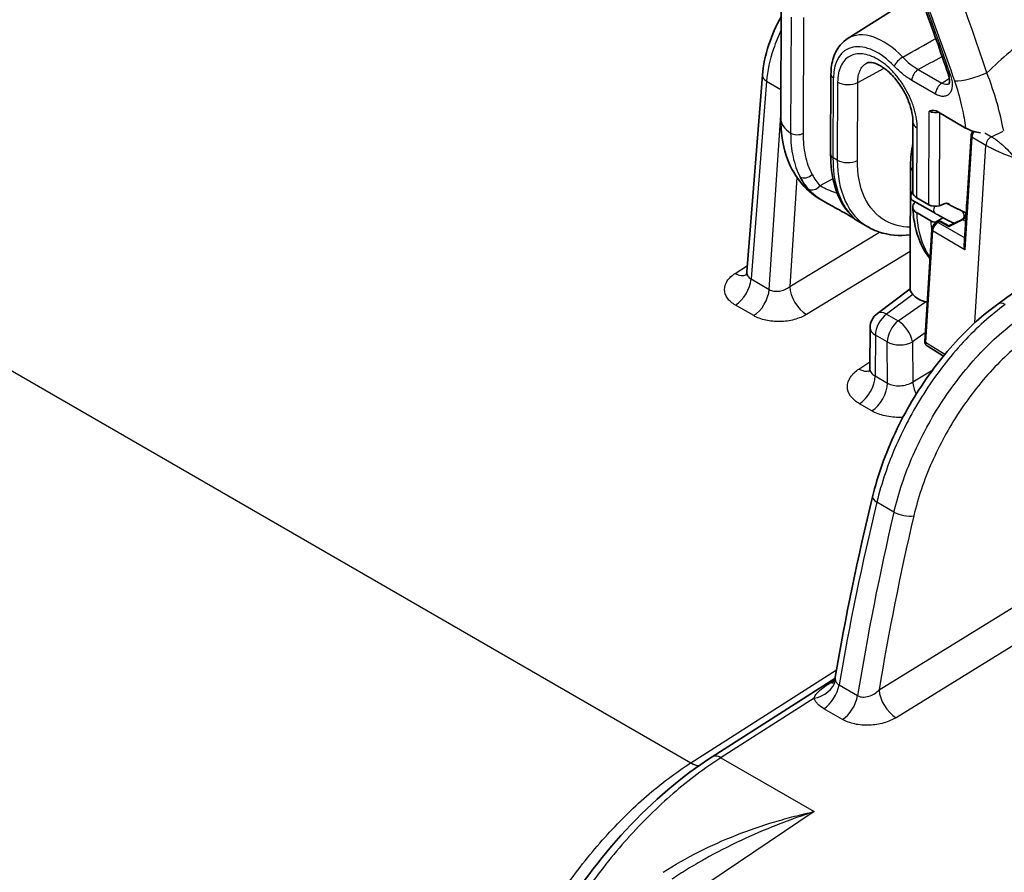
# Model space of a CAD drawing. Units: millimetres. Extents: x 43 to 5793, y 24 to 1850.
# Drawn here: x 925 to 999, y 436 to 501 of the extents above; entities that cross this region are included whole.
import ezdxf

# ---------------------------------------------------------------- set-up
doc = ezdxf.new("R2010")
doc.units = ezdxf.units.MM
doc.header["$LTSCALE"] = 3
doc.layers.add('Visible (ISO)', color=7, linetype='Continuous', lineweight=35)
doc.layers.add('Visible Narrow (ISO)', color=7, linetype='Continuous', lineweight=25)

msp = doc.modelspace()

# ---------------------------------------------------------------- linework, layer by layer
at = {"layer": 'Visible (ISO)'}
for p, q in [((986.97, 499.079), (992.22, 502.402)), ((981.994, 501.813), (981.958, 493.061)), ((979.403, 481.521), (980.571, 496.328)), ((985.737, 496.41), (985.713, 490.389)), ((993.713, 493.615), (995.882, 492.355)), ((991.914, 492.785), (991.893, 487.506)), ((998.506, 493.255), (998.506, 493.255)), ((998.52, 493.197), (998.52, 493.197)), ((995.777, 483.495), (996.293, 491.746)), ((985.481, 486.668), (984.928, 486.989)), ((993.576, 485.929), (991.857, 486.927)), ((992.211, 487.105), (993.118, 486.578)), ((994.35, 486.665), (993.884, 486.496)), ((992.219, 485.955), (993.253, 485.354)), ((995.53, 486.14), (995.928, 485.965)), ((988.519, 484.903), (987.608, 485.433)), ((993.605, 485.264), (994.175, 485.597)), ((993.7, 485.254), (993.819, 485.313)), ((994.624, 484.976), (994.021, 485.309)), ((995.563, 485.441), (994.624, 484.977)), ((992.807, 476.296), (993.331, 484.683)), ((989.231, 478.388), (991.699, 480.241)), ((988.664, 474.258), (988.688, 477.31)), ((992.974, 475.93), (994.209, 475.168)), ((988.664, 474.258), (988.664, 474.258)), ((995.879, 474.139), (995.879, 474.139)), ((988.194, 452.25), (988.194, 452.25)), ((986.029, 450.867), (976.791, 444.97)), ((986.048, 450.879), (986.048, 450.879)), ((976.778, 444.961), (976.791, 444.97))]:
    msp.add_line(p, q, dxfattribs=at)
for centre, radius, start, end in [((993.916, 485.118), 0.218, 61.14243, 116.29405), ((990.048, 477.3), 1.361, 126.90769, 179.56508)]:
    msp.add_arc(centre, radius, start, end, dxfattribs=at)
for centre, major_axis, ratio, start_param, end_param in [((993.681, 489.541), (-1.953, 0.019), 0.581021, 0.003288, 0.003581), ((992.981, 487.391), (-1.086, 0.147), 0.469529, 0.061327, 0.848727), ((992.989, 486.414), (-1.089, -0.013), 0.587683, 5.649785, 7.06078), ((994.274, 486.142), (0.305, 0.515), 0.581025, 5.956356, 6.897977), ((993.503, 486.721), (-0.543, 0.073), 0.469529, 0.848727, 2.410796), ((993.849, 486.4), (-0.272, -0.471), 0.55499, 6.282041, 6.282585), ((995.312, 485.642), (0.217, 0.499), 0.815604, 6.279888, 6.281279), ((994.618, 484.731), (0.005, 0.246), 0.032865, 5.564006, 6.266023), ((977.481, 443.861), (-0.704, 1.1), 0.557216, 6.283046, 6.283185), ((977.494, 443.869), (-0.703, 1.101), 0.55663, 0, 0.000362)]:
    msp.add_ellipse(centre, major_axis=major_axis, ratio=ratio, start_param=start_param, end_param=end_param, dxfattribs=at)
for points, knots in [([(989.73, 509.186), (990.085, 508.336), (990.434, 507.486), (991.119, 505.784), (991.455, 504.932), (992.115, 503.228), (992.438, 502.375), (993.072, 500.668), (993.383, 499.815), (993.991, 498.107), (994.289, 497.253), (994.58, 496.399)], [2.5697082, 2.5697082, 2.5697082, 2.5697082, 2.5918933, 2.5918933, 2.6140785, 2.6140785, 2.6362636, 2.6362636, 2.6584487, 2.6584487, 2.6806338, 2.6806338, 2.6806338, 2.6806338]), ([(980.571, 496.328), (980.629, 497.07), (980.795, 497.859), (981.289, 499.352), (981.609, 500.075), (981.99, 500.756)], [0, 0, 0, 0, 0.2961677, 0.2961677, 0.5686674, 0.5686674, 0.5686674, 0.5686674]), ([(985.737, 496.41), (985.738, 496.633), (985.754, 496.851), (985.816, 497.272), (985.863, 497.476), (985.99, 497.866), (986.071, 498.051), (986.268, 498.398), (986.384, 498.559), (986.653, 498.847), (986.805, 498.974), (986.97, 499.079)], [0, 0, 0, 0, 0.1518272, 0.1518272, 0.3036543, 0.3036543, 0.4554815, 0.4554815, 0.6073087, 0.6073087, 0.7591359, 0.7591359, 0.7591359, 0.7591359]), ([(991.914, 492.785), (991.915, 492.997), (991.891, 493.241), (991.788, 493.77), (991.703, 494.065), (991.532, 494.508), (991.466, 494.661), (991.356, 494.888), (991.316, 494.965), (991.214, 495.156), (991.148, 495.27), (990.893, 495.681), (990.678, 495.967), (990.236, 496.458), (990.003, 496.67), (989.562, 496.995), (989.347, 497.115), (988.987, 497.261), (988.834, 497.293), (988.61, 497.306), (988.536, 497.29), (988.472, 497.265), (988.461, 497.26), (988.45, 497.254)], [0, 0, 0, 0, 0.1041796, 0.1041796, 0.2170851, 0.2170851, 0.2758414, 0.2758414, 0.3062089, 0.3062089, 0.3518046, 0.3518046, 0.4760544, 0.4760544, 0.5971446, 0.5971446, 0.7137922, 0.7137922, 0.8238821, 0.8238821, 0.934843, 0.934843, 0.9607757, 0.9607757, 0.9607757, 0.9607757]), ([(994.626, 495.67), (994.626, 495.67), (994.627, 495.671), (994.629, 495.674), (994.639, 495.69), (994.66, 495.761), (994.671, 495.823), (994.672, 495.964), (994.666, 496.039), (994.637, 496.208), (994.613, 496.303), (994.58, 496.399)], [0.0307655, 0.0307655, 0.0307655, 0.0307655, 0.0372341, 0.0372341, 0.0764656, 0.0764656, 0.1186215, 0.1186215, 0.1537095, 0.1537095, 0.1915889, 0.1915889, 0.1915889, 0.1915889]), ([(993.147, 493.606), (993.153, 493.609), (993.158, 493.611), (993.239, 493.648), (993.318, 493.678), (993.462, 493.692), (993.54, 493.689), (993.656, 493.645), (993.684, 493.632), (993.713, 493.615)], [-0.1310068, -0.1310068, -0.1310068, -0.1310068, -0.1254422, -0.1254422, -0.0585265, -0.0585265, -0.0140087, -0.0140087, 0, 0, 0, 0]), ([(984.928, 486.989), (984.332, 487.336), (983.804, 487.806), (982.939, 488.916), (982.6, 489.576), (982.085, 491.139), (981.954, 492.084), (981.958, 493.061)], [0.0001077, 0.0001077, 0.0001077, 0.0001077, 0.2968215, 0.2968215, 0.6077474, 0.6077474, 0.9938536, 0.9938536, 0.9938536, 0.9938536]), ([(995.882, 492.355), (996.06, 492.252), (996.268, 492.164), (996.654, 492.049), (996.82, 492.013), (996.991, 491.986)], [0, 0, 0, 0, 0.0883789, 0.0883789, 0.1499497, 0.1499497, 0.1499497, 0.1499497]), ([(996.293, 491.746), (996.297, 491.804), (996.31, 491.863), (996.351, 491.978), (996.379, 492.036), (996.42, 492.098), (996.426, 492.107), (996.433, 492.116)], [0, 0, 0, 0, 0.02165413, 0.02165413, 0.04363273, 0.04363273, 0.04750656, 0.04750656, 0.04750656, 0.04750656]), ([(987.03, 486.041), (986.577, 486.576), (986.236, 487.247), (985.811, 488.721), (985.709, 489.531), (985.713, 490.389)], [0, 0, 0, 0, 0.378071, 0.378071, 0.7381742, 0.7381742, 0.7381742, 0.7381742]), ([(991.893, 487.608), (991.875, 487.581), (991.858, 487.552), (991.842, 487.523), (991.809, 487.462), (991.784, 487.397), (991.751, 487.27), (991.744, 487.208), (991.749, 487.095), (991.762, 487.045), (991.802, 486.971), (991.827, 486.945), (991.857, 486.927)], [0.3885032, 0.3885032, 0.3885032, 0.3885032, 0.4000812, 0.4000812, 0.4000812, 0.4245025, 0.4245025, 0.4494332, 0.4494332, 0.4745753, 0.4745753, 0.4958572, 0.4958572, 0.4958572, 0.4958572]), ([(987.608, 485.433), (987.595, 485.44), (987.585, 485.447), (987.568, 485.458), (987.562, 485.462), (987.548, 485.471), (987.542, 485.476), (987.526, 485.488), (987.517, 485.494), (987.506, 485.503), (987.504, 485.504), (987.501, 485.506), (987.499, 485.507), (987.494, 485.512), (987.489, 485.515), (987.469, 485.53), (987.451, 485.543), (987.393, 485.584), (987.348, 485.615), (987.246, 485.68), (987.197, 485.711), (987.051, 485.8), (986.94, 485.864), (986.711, 485.992), (986.593, 486.057), (986.335, 486.196), (986.192, 486.273), (985.857, 486.455), (985.664, 486.562), (985.48, 486.669)], [0, 0, 0, 0, 0.0065748, 0.0065748, 0.0134231, 0.0134231, 0.023896, 0.023896, 0.0491745, 0.0491745, 0.0539118, 0.0539118, 0.0574648, 0.0574648, 0.0681245, 0.0681245, 0.1001422, 0.1001422, 0.1480926, 0.1480926, 0.1818547, 0.1818547, 0.2357694, 0.2357694, 0.2840892, 0.2840892, 0.3402128, 0.3402128, 0.4178514, 0.4178514, 0.4178514, 0.4178514]), ([(994.449, 486.687), (994.535, 486.64), (994.624, 486.591), (994.822, 486.487), (994.933, 486.43), (995.14, 486.325), (995.239, 486.276), (995.404, 486.197), (995.474, 486.165), (995.53, 486.14)], [0.0484103, 0.0484103, 0.0484103, 0.0484103, 0.0836588, 0.0836588, 0.1267608, 0.1267608, 0.1698197, 0.1698197, 0.2087994, 0.2087994, 0.2087994, 0.2087994]), ([(987.435, 485.578), (987.435, 485.578), (987.434, 485.581), (987.429, 485.586), (987.426, 485.589), (987.419, 485.596), (987.414, 485.602), (987.391, 485.627), (987.368, 485.652), (987.267, 485.765), (987.162, 485.886), (987.03, 486.041)], [0.1559017, 0.1559017, 0.1559017, 0.1559017, 0.1699043, 0.1699043, 0.1795302, 0.1795302, 0.1939699, 0.1939699, 0.2373536, 0.2373536, 0.3583448, 0.3583448, 0.3583448, 0.3583448]), ([(993.196, 482.518), (993.105, 482.63), (993.019, 482.747), (992.541, 483.458), (992.258, 484.161), (991.987, 485.389), (991.924, 485.879), (991.901, 486.388)], [0.267693, 0.267693, 0.267693, 0.267693, 0.3410589, 0.3410589, 0.6989552, 0.6989552, 0.9153543, 0.9153543, 0.9153543, 0.9153543]), ([(995.024, 485.174), (994.943, 485.211), (994.851, 485.254), (994.636, 485.359), (994.508, 485.424), (994.258, 485.553), (994.133, 485.619), (993.896, 485.748), (993.78, 485.813), (993.641, 485.891), (993.608, 485.91), (993.576, 485.929)], [0.0135547, 0.0135547, 0.0135547, 0.0135547, 0.0580567, 0.0580567, 0.1098869, 0.1098869, 0.1580499, 0.1580499, 0.2057557, 0.2057557, 0.2210463, 0.2210463, 0.2210463, 0.2210463]), ([(995.563, 485.441), (995.585, 485.451), (995.609, 485.467), (995.661, 485.506), (995.689, 485.532), (995.745, 485.592), (995.774, 485.628), (995.806, 485.676), (995.813, 485.686), (995.821, 485.7), (995.824, 485.704), (995.828, 485.71), (995.829, 485.713), (995.832, 485.718), (995.834, 485.721), (995.839, 485.729), (995.842, 485.736), (995.857, 485.763), (995.867, 485.783), (995.896, 485.849), (995.912, 485.895), (995.927, 485.961), (995.931, 485.983), (995.934, 486.003)], [0, 0, 0, 0, 0.01378368, 0.01378368, 0.02863261, 0.02863261, 0.04481863, 0.04481863, 0.04902061, 0.04902061, 0.05059532, 0.05059532, 0.05177629, 0.05177629, 0.05266199, 0.05266199, 0.05531982, 0.05531982, 0.06331251, 0.06331251, 0.0808982, 0.0808982, 0.09003988, 0.09003988, 0.09003988, 0.09003988]), ([(993.253, 485.354), (993.3, 485.327), (993.354, 485.306), (993.475, 485.275), (993.539, 485.266), (993.605, 485.264)], [0.00000002, 0.00000002, 0.00000002, 0.00000002, 0.02305393, 0.02305393, 0.04610909, 0.04610909, 0.04610909, 0.04610909]), ([(993.331, 484.683), (993.335, 484.741), (993.348, 484.8), (993.389, 484.916), (993.417, 484.974), (993.485, 485.075), (993.523, 485.121), (993.606, 485.198), (993.652, 485.23), (993.7, 485.254)], [0, 0, 0, 0, 0.02166796, 0.02166796, 0.04364717, 0.04364717, 0.06437384, 0.06437384, 0.08477211, 0.08477211, 0.08477211, 0.08477211]), ([(991.712, 484.297), (990.898, 484.204), (990.097, 484.276), (989.076, 484.618), (988.789, 484.747), (988.52, 484.903)], [0.452345, 0.452345, 0.452345, 0.452345, 0.8322821, 0.8322821, 0.9884665, 0.9884665, 0.9884665, 0.9884665]), ([(995.825, 483.187), (995.794, 483.277), (995.772, 483.391), (995.777, 483.489), (995.777, 483.492), (995.777, 483.495)], [-0.20710367, -0.20710367, -0.20710367, -0.20710367, -0.17337871, -0.17337871, -0.17248529, -0.17248529, -0.17248529, -0.17248529]), ([(979.316, 481.253), (979.316, 481.253), (979.319, 481.257), (979.335, 481.28), (979.352, 481.31), (979.384, 481.397), (979.398, 481.457), (979.403, 481.521)], [0.06342, 0.06342, 0.06342, 0.06342, 0.0846865, 0.0846865, 0.129353, 0.129353, 0.1787669, 0.1787669, 0.1787669, 0.1787669]), ([(991.699, 480.191), (991.699, 480.172), (991.703, 480.15), (991.723, 480.089), (991.745, 480.046), (991.809, 479.944), (991.852, 479.885), (991.905, 479.818)], [-0.1114921, -0.1114921, -0.1114921, -0.1114921, -0.0838448, -0.0838448, -0.0424542, -0.0424542, -0.000001, -0.000001, -0.000001, -0.000001]), ([(992.857, 479.268), (992.651, 479.317), (992.463, 479.39), (992.138, 479.578), (992.005, 479.69), (991.905, 479.818)], [0.000001, 0.000001, 0.000001, 0.000001, 0.0802839, 0.0802839, 0.1605719, 0.1605719, 0.1605719, 0.1605719]), ([(988.868, 464.573), (989.255, 466.174), (989.846, 467.832), (991.342, 471.013), (992.268, 472.577), (994.325, 475.396), (995.481, 476.69), (997.214, 478.249), (997.761, 478.693), (998.314, 479.091)], [0, 0, 0, 0, 0.617847, 0.617847, 1.237591, 1.237591, 1.855016, 1.855016, 2.129965, 2.129965, 2.129965, 2.129965]), ([(992.97, 475.932), (992.939, 475.952), (992.911, 475.978), (992.863, 476.038), (992.844, 476.074), (992.816, 476.152), (992.808, 476.196), (992.806, 476.259), (992.806, 476.277), (992.807, 476.296)], [0.00056917, 0.00056917, 0.00056917, 0.00056917, 0.01499453, 0.01499453, 0.03045647, 0.03045647, 0.04743015, 0.04743015, 0.05434823, 0.05434823, 0.05434823, 0.05434823]), ([(988.6, 474.007), (988.6, 474.007), (988.602, 474.008), (988.611, 474.023), (988.626, 474.051), (988.653, 474.136), (988.664, 474.196), (988.664, 474.258)], [0.0821688, 0.0821688, 0.0821688, 0.0821688, 0.0975694, 0.0975694, 0.1486835, 0.1486835, 0.205705, 0.205705, 0.205705, 0.205705]), ([(985.841, 450.504), (985.841, 450.504), (985.844, 450.506), (985.856, 450.519), (985.871, 450.537), (985.909, 450.591), (985.934, 450.631), (985.99, 450.743), (986.019, 450.823), (986.043, 450.927), (986.048, 450.948), (986.051, 450.969)], [0.077931, 0.077931, 0.077931, 0.077931, 0.0914093, 0.0914093, 0.117037, 0.117037, 0.1465871, 0.1465871, 0.19094, 0.19094, 0.2020769, 0.2020769, 0.2020769, 0.2020769]), ([(958.826, 412.513), (958.826, 414.983), (959.186, 417.674), (960.561, 423.087), (961.592, 425.879), (963.52, 429.85), (964.225, 431.141), (966.533, 434.936), (968.345, 437.349), (972.315, 441.634), (974.543, 443.532), (976.777, 444.961)], [0.000002, 0.000002, 0.000002, 0.000002, 1.041311, 1.041311, 2.080917, 2.080917, 2.592424, 2.592424, 3.636971, 3.636971, 4.738547, 4.738547, 4.738547, 4.738547])]:
    msp.add_open_spline(points, degree=3, knots=knots, dxfattribs=at)
for points in [[(988.45, 497.254), (988.45, 497.254), (988.45, 497.254), (988.45, 497.254)], [(998.314, 479.091), (1005.463, 484.252), (1012.642, 489.135), (1019.824, 493.72)], [(991.729, 489.556), (991.731, 490.091), (991.793, 490.647), (991.908, 491.207)], [(991.699, 480.191), (991.709, 483.312), (991.718, 486.433), (991.729, 489.555)], [(995.994, 486.961), (995.961, 486.659), (995.942, 486.362), (995.939, 486.074)], [(987.608, 485.433), (987.608, 485.433), (987.608, 485.433), (987.608, 485.433)], [(993.605, 485.264), (993.606, 485.241), (993.607, 485.219), (993.608, 485.196)], [(988.519, 484.903), (988.519, 484.903), (988.519, 484.903), (988.52, 484.903)], [(979.403, 481.521), (979.403, 481.521), (979.403, 481.521), (979.403, 481.521)], [(992.857, 479.268), (992.901, 479.257), (992.946, 479.246), (992.991, 479.234)], [(986.051, 450.969), (986.819, 455.45), (987.76, 459.996), (988.868, 464.573)]]:
    msp.add_open_spline(points, degree=3, dxfattribs=at)
at = {"layer": 'Visible Narrow (ISO)'}
for p, q in [((831.367, 527.541), (975.173, 444.514)), ((982.736, 500.708), (982.701, 491.976)), ((983.659, 491.955), (983.695, 500.688)), ((996.115, 500.509), (996.115, 500.509)), ((991.199, 497.639), (991.199, 497.639)), ((987.752, 495.793), (989.744, 496.86)), ((992.307, 496.77), (994.089, 495.735)), ((980.889, 495.877), (979.715, 480.981)), ((980.889, 495.877), (981.967, 495.255)), ((985.912, 490.11), (985.936, 496.131)), ((986.24, 495.812), (986.216, 489.933)), ((987.728, 489.913), (987.752, 495.793)), ((993.614, 494.908), (991.831, 495.943)), ((981.087, 480.189), (981.959, 493.334)), ((993.118, 486.578), (993.147, 493.606)), ((993.913, 493.499), (993.884, 486.496)), ((998.533, 493.142), (998.533, 493.142)), ((992.211, 487.105), (992.233, 492.338)), ((997.336, 491.984), (997.826, 491.7)), ((997.826, 491.7), (998.71, 492.119)), ((996.355, 491.658), (995.825, 483.187)), ((997.407, 491.049), (996.355, 491.658)), ((996.571, 477.67), (997.407, 491.049)), ((986.216, 489.933), (985.912, 490.11)), ((983.207, 489.113), (983.207, 489.113)), ((983.175, 488.63), (982.629, 480.404)), ((985.889, 488.527), (984.902, 487.998)), ((986.288, 488.741), (986.288, 488.741)), ((995.567, 486.122), (995.928, 485.963)), ((993.925, 485.303), (993.806, 485.243)), ((993.806, 485.243), (995.814, 484.081)), ((994.628, 484.916), (993.925, 485.303)), ((995.669, 485.43), (994.628, 484.916)), ((982.629, 480.404), (989.391, 484.512)), ((993.393, 484.595), (992.869, 476.207)), ((995.825, 483.187), (993.393, 484.595)), ((991.708, 483.051), (983.893, 478.303)), ((978.522, 481.404), (979.441, 482)), ((979.715, 480.981), (981.087, 480.189)), ((991.905, 479.818), (989.923, 478.329)), ((990.81, 477.817), (992.857, 479.268)), ((979.914, 478.215), (978.541, 479.007)), ((989.923, 478.329), (990.81, 477.817)), ((998.704, 477.029), (998.704, 477.028)), ((989.086, 476.744), (989.063, 473.676)), ((989.973, 476.232), (989.086, 476.744)), ((989.996, 473.137), (989.973, 476.232)), ((992.846, 476.917), (991.88, 476.233)), ((991.88, 476.233), (991.903, 473.224)), ((992.869, 476.207), (994.326, 475.309)), ((987.848, 474.194), (988.668, 474.726)), ((991.903, 473.224), (993.407, 474.137)), ((995.996, 474.28), (995.996, 474.28)), ((996.388, 474.736), (996.388, 474.736)), ((989.063, 473.676), (989.996, 473.137)), ((988.818, 471.036), (987.885, 471.575)), ((990.483, 463.42), (989.193, 464.165)), ((989.364, 450.016), (1008.19, 461.646)), ((1010.532, 460.211), (990.639, 447.921)), ((988.31, 452.901), (988.31, 452.901)), ((988.177, 452.148), (988.177, 452.148)), ((975.173, 444.514), (986.146, 451.52)), ((986.346, 450.39), (987.747, 449.581)), ((984.459, 449.383), (977.454, 444.911)), ((986.596, 447.791), (985.195, 448.6)), ((975.165, 444.51), (975.173, 444.514)), ((977.454, 444.911), (977.441, 444.903)), ((977.441, 444.903), (984.471, 440.844)), ((984.471, 440.844), (976.527, 435.51))]:
    msp.add_line(p, q, dxfattribs=at)
for centre, major_axis, ratio, start_param, end_param in [((914.276, 496.935), (-63.179, 109.948), 0.578311, 4.386444, 4.49737), ((989.701, 494.481), (-2.665, 4.638), 0.578311, 5.110732, 6.307942), ((989.237, 494.214), (-2.326, 4.048), 0.578311, 5.110732, 7.067078), ((1046.709, 527.852), (-76.203, -42.337), 0.012359, 0.846432, 0.846433), ((1046.709, 527.852), (-76.203, -42.337), 0.012359, 0.768879, 0.802214), ((990.973, 497.301), (0.493, 0.469), 0.316448, 0.950096, 2.485986), ((993.515, 506.327), (-0.659, 10.024), 0.540941, 2.57062, 2.797487), ((997.558, 496.369), (1.082, -1.68), 0.563633, 1.753463, 1.753469), ((981.656, 496.242), (-1.085, 0.086), 0.528961, 0, 0.828657), ((986.417, 496.408), (-0.68, 0.003), 0.577737, 0, 0.7874), ((992.313, 496.22), (0.342, 0.588), 0.576, 0.802355, 2.355698), ((995.224, 496.619), (-0.644, -0.22), 0.261228, 0, 0.642393), ((996.582, 496.787), (-2.062, -0.698), 0.264153, 0.643011, 1.930598), ((987.01, 496.255), (1.089, -0.004), 0.577737, 3.928992, 5.464882), ((994.095, 495.185), (0.342, 0.588), 0.576, 0.802355, 2.355698), ((984.68, 493.05), (-2.721, 0.011), 0.577737, 0, 0.758964), ((993.003, 492.78), (-1.089, 0.004), 0.577737, 0, 0.7874), ((983.196, 492.244), (0.68, -0.003), 0.577737, 3.900557, 5.464882), ((996.741, 491.846), (-0.273, -0.471), 0.582071, 4.527549, 5.427016), ((996.51, 491.732), (-0.217, 0.014), 0.535989, 0, 0.806825), ((997.796, 491.236), (0.273, 0.471), 0.591117, 0.696656, 2.284731), ((986.393, 490.386), (-0.68, 0.003), 0.577737, 0, 0.7874), ((986.986, 490.375), (1.089, -0.004), 0.577737, 3.928992, 5.464882), ((983.857, 489.143), (0.604, 0.314), 0.757422, 3.59464, 5.13369), ((991.127, 495.959), (-5.396, -8.666), 0.595832, 5.944305, 6.105239), ((993.681, 489.541), (-1.953, 0.019), 0.581021, 0.003581, 0.426123), ((990.66, 496.244), (-5.735, -9.251), 0.594605, 5.94304, 6.104052), ((984.438, 488.287), (-0.511, -0.449), 0.790433, 0.263169, 1.804956), ((987.549, 486.481), (-0.519, -0.44), 0.812723, 6.283183, 6.560832), ((993.849, 486.4), (-0.272, -0.471), 0.55499, 4.903265, 6.282041), ((995.312, 485.642), (0.217, 0.499), 0.815604, 6.188169, 6.279888), ((995.312, 485.642), (0.217, 0.499), 0.815604, 5.007232, 6.188169), ((1000.879, 490.313), (-5.401, -9.452), 0.571186, 5.549987, 5.643862), ((993.779, 484.784), (-0.273, -0.471), 0.582022, 3.856353, 5.427066), ((993.796, 485.059), (-0.096, 0.195), 0.617203, 5.546843, 6.283185), ((993.916, 485.118), (-0.096, 0.195), 0.617203, 5.546843, 6.283185), ((993.916, 485.118), (0.105, 0.191), 0.574839, 0, 0.702018), ((995.66, 485.246), (-0.096, 0.195), 0.617203, 5.546843, 6.283185), ((995.312, 485.642), (0.217, 0.499), 0.815604, 4.698889, 4.698984), ((993.549, 484.67), (-0.217, 0.014), 0.535989, 0, 0.806825), ((978.469, 482.794), (0.948, -1.461), 0.561384, 5.468624, 6.1948), ((978.488, 480.396), (-0.871, -1.508), 0.57735, 0.829031, 2.268928), ((979.86, 479.604), (-0.871, -1.508), 0.57735, 0.829031, 2.268928), ((983.839, 479.693), (0.904, -1.489), 0.54169, 3.92359, 5.484908), ((990.048, 477.3), (-0.817, 1.088), 0.50632, 5.433349, 6.283185), ((998.951, 478.209), (-0.637, 0.883), 0.522337, 5.442671, 6.283185), ((990.048, 477.3), (-0.68, -1.178), 0.57735, 4.057891, 5.497787), ((990.935, 476.788), (0.68, 1.178), 0.57735, 0.916298, 2.356194), ((990.935, 476.788), (-0.787, 1.11), 0.487654, 3.887309, 5.447176), ((990.048, 477.3), (-1.361, 0.01), 0.582367, 0, 0.7898), ((990.935, 476.788), (-1.361, -0.01), 0.57229, 0.781073, 2.334416), ((993.024, 476.282), (-0.217, 0.014), 0.535989, 0, 0.806825), ((987.794, 475.584), (0.948, -1.461), 0.561384, 5.468624, 6.156304), ((987.831, 472.965), (-0.871, -1.508), 0.57735, 0.829031, 2.356194), ((988.765, 472.426), (-0.871, -1.508), 0.57735, 0.829031, 2.356194), ((993.113, 472.513), (0.904, -1.489), 0.54169, 3.92359, 4.532429), ((989.926, 464.317), (-1.058, 0.256), 0.375118, 0, 0.899976), ((1064.511, 479.328), (53.44, 116.858), 0.516878, 1.929521, 2.046298), ((1094.264, 483.983), (76.198, 131.98), 0.587307, 2.045804, 2.147143), ((1095.047, 483.547), (-75.669, -131.062), 0.587383, 5.187409, 5.284072), ((991.216, 463.571), (-1.06, 0.248), 0.370136, 0.897267, 2.457088), ((984.405, 450.773), (-1.623, -0.631), 0.781832, 1.307393, 2.659407), ((985.142, 449.989), (-0.871, -1.508), 0.57735, 0.829031, 2.147111), ((985.121, 452.13), (0.943, -1.464), 0.563882, 5.927553, 6.114832), ((986.542, 449.181), (-0.871, -1.508), 0.57735, 0.829031, 2.147111), ((990.585, 449.311), (0.915, -1.482), 0.546784, 3.919152, 5.480849), ((977.481, 443.861), (-0.704, 1.1), 0.557216, 5.472207, 6.283047), ((977.494, 443.869), (-0.703, 1.101), 0.55663, 5.472705, 6.283185), ((975.105, 446.252), (1.171, -1.835), 0.55663, 5.472705, 5.893201)]:
    msp.add_ellipse(centre, major_axis=major_axis, ratio=ratio, start_param=start_param, end_param=end_param, dxfattribs=at)
for points in [[(997.48, 496.522), (994.553, 505.176), (991.358, 514.042), (987.179, 522.52)], [(989.876, 509.171), (991.786, 504.777), (993.538, 500.348), (995.042, 495.902)], [(991.139, 497.7), (991.971, 498.17), (992.803, 498.639), (993.634, 499.108)], [(994.089, 495.735), (994.278, 495.858), (994.466, 495.982), (994.655, 496.105)], [(984.928, 486.989), (984.282, 487.365), (983.772, 487.952), (983.42, 488.658)], [(995.89, 485.302), (995.817, 485.345), (995.743, 485.388), (995.669, 485.43)], [(985.717, 450.573), (985.808, 450.63), (985.898, 450.688), (985.988, 450.746)], [(975.165, 444.51), (975.383, 444.386), (975.599, 444.315), (975.794, 444.302)]]:
    msp.add_open_spline(points, degree=3, dxfattribs=at)
for points, knots in [([(1004.51, 501.787), (1003.328, 501.138), (1002.148, 500.369), (1000.676, 499.265), (1000.382, 499.037), (999.795, 498.567), (999.5, 498.324), (998.624, 497.579), (998.048, 497.061), (997.48, 496.522)], [0, 0, 0, 0, 0.00566401, 0.00566401, 0.00708001, 0.00708001, 0.00849602, 0.00849602, 0.01132802, 0.01132802, 0.01132802, 0.01132802]), ([(981.986, 499.748), (981.763, 499.281), (981.57, 498.806), (981.41, 498.331), (981.127, 497.492), (980.95, 496.656), (980.889, 495.877)], [6.0926648, 6.0926648, 6.0926648, 6.0926648, 6.2973687, 6.2973687, 6.2973687, 6.6595246, 6.6595246, 6.6595246, 6.6595246]), ([(992.233, 492.338), (992.234, 492.566), (992.215, 492.807), (992.177, 493.05), (992.14, 493.294), (992.084, 493.543), (992.009, 493.796), (991.972, 493.923), (991.93, 494.051), (991.884, 494.178), (991.838, 494.305), (991.788, 494.431), (991.734, 494.557), (991.626, 494.807), (991.502, 495.054), (991.363, 495.297), (991.224, 495.539), (991.073, 495.77), (990.911, 495.989), (990.749, 496.209), (990.573, 496.419), (990.392, 496.611), (990.211, 496.802), (990.025, 496.976), (989.833, 497.131), (989.641, 497.287), (989.442, 497.424), (989.247, 497.537), (989.051, 497.65), (988.857, 497.741), (988.663, 497.808), (988.47, 497.876), (988.281, 497.919), (988.101, 497.937), (987.92, 497.955), (987.745, 497.948), (987.581, 497.917), (987.417, 497.885), (987.266, 497.829), (987.127, 497.75), (986.988, 497.67), (986.861, 497.566), (986.752, 497.441), (986.642, 497.316), (986.549, 497.17), (986.473, 497.005), (986.435, 496.922), (986.401, 496.833), (986.372, 496.741), (986.344, 496.649), (986.319, 496.553), (986.3, 496.453), (986.261, 496.254), (986.241, 496.041), (986.24, 495.812)], [0, 0, 0, 0, 0.00097877, 0.00097877, 0.00097877, 0.00195753, 0.00195753, 0.00195753, 0.00244691, 0.00244691, 0.00244691, 0.0029363, 0.0029363, 0.0029363, 0.00391506, 0.00391506, 0.00391506, 0.00489383, 0.00489383, 0.00489383, 0.00587259, 0.00587259, 0.00587259, 0.00685136, 0.00685136, 0.00685136, 0.00783012, 0.00783012, 0.00783012, 0.00880889, 0.00880889, 0.00880889, 0.00978765, 0.00978765, 0.00978765, 0.01076642, 0.01076642, 0.01076642, 0.01174518, 0.01174518, 0.01174518, 0.01272395, 0.01272395, 0.01272395, 0.01370271, 0.01370271, 0.01370271, 0.0141921, 0.0141921, 0.0141921, 0.01468148, 0.01468148, 0.01468148, 0.01566024, 0.01566024, 0.01566024, 0.01566024]), ([(987.752, 495.793), (987.752, 495.877), (987.756, 495.96), (987.764, 496.039), (987.771, 496.119), (987.782, 496.195), (987.797, 496.269), (987.811, 496.343), (987.829, 496.415), (987.851, 496.483), (987.872, 496.552), (987.897, 496.617), (987.925, 496.679), (987.982, 496.802), (988.051, 496.91), (988.132, 497.003), (988.214, 497.096), (988.308, 497.174), (988.411, 497.233), (988.424, 497.241), (988.437, 497.248), (988.45, 497.254)], [-0.00000006, -0.00000006, -0.00000006, -0.00000006, 0.000359054, 0.000359054, 0.000359054, 0.000718167, 0.000718167, 0.000718167, 0.001077425, 0.001077425, 0.001077425, 0.001436394, 0.001436394, 0.001436394, 0.002154621, 0.002154621, 0.002154621, 0.002872848, 0.002872848, 0.002872848, 0.00296163, 0.00296163, 0.00296163, 0.00296163]), ([(991.831, 495.943), (991.601, 496.078), (991.373, 496.235), (990.927, 496.596), (990.706, 496.8), (990.492, 497.024)], [0, 0, 0, 0, 0.001127544, 0.001127544, 0.002255088, 0.002255088, 0.002255088, 0.002255088]), ([(994.743, 496.342), (994.79, 496.204), (994.824, 496.069), (994.845, 495.937), (994.866, 495.805), (994.874, 495.676), (994.869, 495.558), (994.863, 495.439), (994.844, 495.327), (994.812, 495.229), (994.781, 495.131), (994.736, 495.045), (994.68, 494.973), (994.623, 494.901), (994.556, 494.845), (994.479, 494.805), (994.402, 494.766), (994.315, 494.742), (994.223, 494.737), (994.131, 494.731), (994.03, 494.743), (993.928, 494.772), (993.826, 494.801), (993.721, 494.846), (993.614, 494.908)], [0, 0, 0, 0, 0.000521555, 0.000521555, 0.000521555, 0.00104311, 0.00104311, 0.00104311, 0.001564665, 0.001564665, 0.001564665, 0.00208622, 0.00208622, 0.00208622, 0.002607775, 0.002607775, 0.002607775, 0.003129329, 0.003129329, 0.003129329, 0.003650884, 0.003650884, 0.003650884, 0.004172439, 0.004172439, 0.004172439, 0.004172439]), ([(998.748, 492.131), (998.617, 492.819), (998.451, 493.524), (998.246, 494.246), (998.243, 494.255), (998.241, 494.265), (998.238, 494.274), (998.029, 495.007), (997.776, 495.764), (997.48, 496.522)], [0.003636593, 0.003636593, 0.003636593, 0.003636593, 0.006499007, 0.006499007, 0.006499007, 0.006535796, 0.006535796, 0.006535796, 0.009439882, 0.009439882, 0.009439882, 0.009439882]), ([(994.629, 495.675), (994.623, 495.671), (994.616, 495.667), (994.609, 495.664), (994.562, 495.64), (994.51, 495.626), (994.454, 495.623), (994.399, 495.621), (994.338, 495.629), (994.277, 495.648), (994.216, 495.667), (994.153, 495.696), (994.089, 495.735)], [0.001556168, 0.001556168, 0.001556168, 0.001556168, 0.001605287, 0.001605287, 0.001605287, 0.001926449, 0.001926449, 0.001926449, 0.002247801, 0.002247801, 0.002247801, 0.002569563, 0.002569563, 0.002569563, 0.002569563]), ([(995.042, 495.902), (995.247, 495.295), (995.419, 494.688), (995.558, 494.096), (995.574, 494.028), (995.589, 493.959), (995.605, 493.891), (995.721, 493.37), (995.812, 492.859), (995.882, 492.355)], [0, 0, 0, 0, 0.002322014, 0.002322014, 0.002322014, 0.002591647, 0.002591647, 0.002591647, 0.004644029, 0.004644029, 0.004644029, 0.004644029]), ([(993.849, 493.536), (993.815, 493.525), (993.777, 493.516), (993.735, 493.51), (993.671, 493.5), (993.599, 493.496), (993.527, 493.501), (993.454, 493.505), (993.383, 493.517), (993.319, 493.535), (993.251, 493.554), (993.193, 493.579), (993.147, 493.606)], [4.885392, 4.885392, 4.885392, 4.885392, 5.128213, 5.128213, 5.128213, 5.506621, 5.506621, 5.506621, 5.885333, 5.885333, 5.885333, 6.283185, 6.283185, 6.283185, 6.283185]), ([(982.701, 491.976), (982.698, 491.336), (982.758, 490.74), (982.877, 490.186), (982.937, 489.909), (983.012, 489.643), (983.102, 489.387), (983.193, 489.132), (983.298, 488.889), (983.418, 488.661)], [0, 0, 0, 0, 0.002704334, 0.002704334, 0.002704334, 0.004056797, 0.004056797, 0.004056797, 0.005409062, 0.005409062, 0.005409062, 0.005409062]), ([(984.321, 488.854), (984.21, 489.067), (984.113, 489.294), (983.946, 489.771), (983.877, 490.02), (983.712, 490.797), (983.657, 491.355), (983.659, 491.955)], [0, 0, 0, 0, 0.00128467, 0.00128467, 0.00256934, 0.00256934, 0.005138681, 0.005138681, 0.005138681, 0.005138681]), ([(997.826, 491.7), (997.894, 491.662), (997.969, 491.615), (998.049, 491.561), (998.124, 491.51), (998.204, 491.452), (998.287, 491.389), (998.366, 491.328), (998.448, 491.261), (998.53, 491.191), (998.611, 491.122), (998.692, 491.05), (998.771, 490.976), (998.93, 490.826), (999.079, 490.67), (999.205, 490.525), (999.34, 490.368), (999.447, 490.224), (999.521, 490.106)], [3.128503, 3.128503, 3.128503, 3.128503, 3.340095, 3.340095, 3.340095, 3.539297, 3.539297, 3.539297, 3.731466, 3.731466, 3.731466, 3.920416, 3.920416, 3.920416, 4.301548, 4.301548, 4.301548, 4.712389, 4.712389, 4.712389, 4.712389]), ([(999.521, 490.106), (999.395, 490.144), (999.232, 490.201), (999.043, 490.274), (998.868, 490.342), (998.671, 490.424), (998.473, 490.512), (998.374, 490.556), (998.276, 490.601), (998.18, 490.647), (998.082, 490.693), (997.987, 490.739), (997.898, 490.785), (997.804, 490.832), (997.717, 490.877), (997.637, 490.92), (997.551, 490.966), (997.475, 491.01), (997.407, 491.049)], [1.570796, 1.570796, 1.570796, 1.570796, 1.981637, 1.981637, 1.981637, 2.362769, 2.362769, 2.362769, 2.55172, 2.55172, 2.55172, 2.743888, 2.743888, 2.743888, 2.94309, 2.94309, 2.94309, 3.154683, 3.154683, 3.154683, 3.154683]), ([(987.148, 485.943), (986.744, 486.419), (986.431, 487.022), (986.013, 488.431), (985.908, 489.237), (985.912, 490.11)], [2.5523275, 2.5523275, 2.5523275, 2.5523275, 2.8469601, 2.8469601, 3.1415927, 3.1415927, 3.1415927, 3.1415927]), ([(986.216, 489.933), (986.211, 488.838), (986.395, 487.747), (986.817, 486.837), (987.202, 486.005), (987.785, 485.331), (988.519, 484.903)], [0, 0, 0, 0, 0.4104861, 0.4104861, 0.4104861, 0.7858774, 0.7858774, 0.7858774, 0.7858774]), ([(991.714, 484.884), (991.033, 484.893), (990.391, 485.052), (989.839, 485.365), (989.161, 485.749), (988.624, 486.365), (988.27, 487.126), (987.89, 487.946), (987.724, 488.928), (987.728, 489.913)], [5.181405, 5.181405, 5.181405, 5.181405, 5.491345, 5.491345, 5.491345, 5.872581, 5.872581, 5.872581, 6.283185, 6.283185, 6.283185, 6.283185]), ([(984.037, 487.749), (984.176, 487.59), (984.355, 487.428), (984.57, 487.265), (984.575, 487.261), (984.58, 487.257), (984.585, 487.253), (984.688, 487.175), (984.799, 487.097), (984.915, 487.019), (984.922, 487.014), (984.93, 487.009), (984.938, 487.004), (985.053, 486.928), (985.173, 486.852), (985.299, 486.776), (985.309, 486.77), (985.319, 486.764), (985.329, 486.758), (985.378, 486.728), (985.429, 486.698), (985.48, 486.669)], [0, 0, 0, 0, 0.00119334, 0.00119334, 0.00119334, 0.001220589, 0.001220589, 0.001220589, 0.00179001, 0.00179001, 0.00179001, 0.001827261, 0.001827261, 0.001827261, 0.00238668, 0.00238668, 0.00238668, 0.002429536, 0.002429536, 0.002429536, 0.002647708, 0.002647708, 0.002647708, 0.002647708]), ([(986.216, 487.423), (986.13, 487.454), (986.046, 487.485), (985.751, 487.596), (985.551, 487.675), (985.191, 487.837), (985.032, 487.918), (984.902, 487.998)], [0.005045068, 0.005045068, 0.005045068, 0.005045068, 0.005384763, 0.005384763, 0.006282233, 0.006282233, 0.007179704, 0.007179704, 0.007179704, 0.007179704]), ([(987.608, 485.433), (987.608, 485.433), (987.607, 485.434), (987.605, 485.436), (987.604, 485.436), (987.604, 485.437), (987.603, 485.437), (987.596, 485.444), (987.581, 485.459), (987.559, 485.481), (987.558, 485.483), (987.556, 485.484), (987.555, 485.486), (987.531, 485.509), (987.501, 485.541), (987.465, 485.58), (987.463, 485.582), (987.462, 485.584), (987.46, 485.586), (987.421, 485.628), (987.375, 485.679), (987.323, 485.739), (987.271, 485.798), (987.213, 485.866), (987.148, 485.943)], [0.006899305, 0.006899305, 0.006899305, 0.006899305, 0.007116537, 0.007116537, 0.007116537, 0.00716004, 0.00716004, 0.00716004, 0.007719109, 0.007719109, 0.007719109, 0.00775671, 0.00775671, 0.00775671, 0.008325528, 0.008325528, 0.008325528, 0.00835338, 0.00835338, 0.00835338, 0.008950051, 0.008950051, 0.008950051, 0.009546721, 0.009546721, 0.009546721, 0.009546721]), ([(993.202, 482.605), (993.083, 482.777), (992.975, 482.96), (992.878, 483.153), (992.473, 483.961), (992.264, 484.945), (992.219, 485.955)], [2.6038056, 2.6038056, 2.6038056, 2.6038056, 2.6968362, 2.6968362, 2.6968362, 3.0848364, 3.0848364, 3.0848364, 3.0848364]), ([(995.914, 485.682), (995.909, 485.674), (995.904, 485.665), (995.899, 485.657), (995.869, 485.607), (995.832, 485.56), (995.792, 485.521), (995.753, 485.482), (995.711, 485.451), (995.669, 485.43)], [0.0003796851, 0.0003796851, 0.0003796851, 0.0003796851, 0.0004139471, 0.0004139471, 0.0004139471, 0.0006216046, 0.0006216046, 0.0006216046, 0.0008278942, 0.0008278942, 0.0008278942, 0.0008278942]), ([(979.403, 481.521), (979.402, 481.507), (979.402, 481.493), (979.402, 481.48), (979.401, 481.378), (979.428, 481.281), (979.482, 481.196), (979.535, 481.11), (979.615, 481.037), (979.715, 480.981)], [2.3677461, 2.3677461, 2.3677461, 2.3677461, 2.4196926, 2.4196926, 2.4196926, 2.8078548, 2.8078548, 2.8078548, 3.1960171, 3.1960171, 3.1960171, 3.1960171]), ([(978.541, 479.007), (978.282, 479.156), (978.075, 479.338), (977.793, 479.738), (977.719, 479.957), (977.716, 480.4), (977.786, 480.624), (978.061, 481.043), (978.266, 481.238), (978.522, 481.404)], [3.087168, 3.087168, 3.087168, 3.087168, 3.47533, 3.47533, 3.863493, 3.863493, 4.251655, 4.251655, 4.639817, 4.639817, 4.639817, 4.639817]), ([(981.087, 480.189), (981.186, 480.13), (981.306, 480.088), (981.436, 480.067), (981.567, 480.046), (981.709, 480.046), (981.851, 480.065), (981.994, 480.085), (982.137, 480.126), (982.27, 480.184), (982.403, 480.241), (982.526, 480.317), (982.629, 480.404)], [6.228761, 6.228761, 6.228761, 6.228761, 6.616923, 6.616923, 6.616923, 7.005085, 7.005085, 7.005085, 7.393248, 7.393248, 7.393248, 7.78141, 7.78141, 7.78141, 7.78141]), ([(998.869, 479.045), (997.782, 478.262), (996.71, 477.304), (995.698, 476.212), (994.686, 475.119), (993.734, 473.892), (992.881, 472.58), (992.029, 471.269), (991.275, 469.873), (990.651, 468.451), (990.028, 467.029), (989.535, 465.58), (989.193, 464.165)], [5.282172, 5.282172, 5.282172, 5.282172, 5.570725, 5.570725, 5.570725, 5.859278, 5.859278, 5.859278, 6.147831, 6.147831, 6.147831, 6.436384, 6.436384, 6.436384, 6.436384]), ([(983.893, 478.303), (983.627, 478.142), (983.312, 478.011), (982.629, 477.828), (982.261, 477.776), (981.526, 477.76), (981.159, 477.795), (980.483, 477.948), (980.173, 478.065), (979.914, 478.215)], [4.784961, 4.784961, 4.784961, 4.784961, 5.173123, 5.173123, 5.561285, 5.561285, 5.949447, 5.949447, 6.33761, 6.33761, 6.33761, 6.33761]), ([(990.483, 463.42), (990.817, 464.84), (991.305, 466.291), (991.929, 467.713), (992.553, 469.135), (993.312, 470.528), (994.174, 471.834), (995.037, 473.14), (996.003, 474.359), (997.033, 475.441), (998.063, 476.523), (999.157, 477.468), (1000.269, 478.237)], [2.666628, 2.666628, 2.666628, 2.666628, 2.955181, 2.955181, 2.955181, 3.243734, 3.243734, 3.243734, 3.532287, 3.532287, 3.532287, 3.82084, 3.82084, 3.82084, 3.82084]), ([(1001.114, 476.96), (1000.075, 476.243), (999.054, 475.361), (997.13, 473.341), (996.228, 472.203), (994.618, 469.766), (993.91, 468.466), (992.746, 465.811), (992.29, 464.457), (991.979, 463.131)], [2.462346, 2.462346, 2.462346, 2.462346, 2.750899, 2.750899, 3.039452, 3.039452, 3.328005, 3.328005, 3.616558, 3.616558, 3.616558, 3.616558]), ([(992.869, 476.207), (992.864, 476.138), (992.873, 476.075), (992.895, 476.025), (992.913, 475.983), (992.94, 475.951), (992.974, 475.93)], [5.3669991, 5.3669991, 5.3669991, 5.3669991, 5.8250922, 5.8250922, 5.8250922, 6.2074985, 6.2074985, 6.2074985, 6.2074985]), ([(987.885, 471.575), (987.601, 471.739), (987.373, 471.938), (987.062, 472.376), (986.98, 472.616), (986.973, 473.099), (987.049, 473.343), (987.346, 473.8), (987.569, 474.013), (987.848, 474.194)], [2.94432, 2.94432, 2.94432, 2.94432, 3.332656, 3.332656, 3.720991, 3.720991, 4.109327, 4.109327, 4.497663, 4.497663, 4.497663, 4.497663]), ([(988.664, 474.258), (988.664, 474.255), (988.664, 474.251), (988.664, 474.247), (988.666, 474.137), (988.702, 474.029), (988.77, 473.931), (988.838, 473.833), (988.938, 473.746), (989.063, 473.676)], [2.5492084, 2.5492084, 2.5492084, 2.5492084, 2.562194, 2.562194, 2.562194, 2.9505298, 2.9505298, 2.9505298, 3.3388655, 3.3388655, 3.3388655, 3.3388655]), ([(989.996, 473.137), (990.121, 473.063), (990.27, 473.007), (990.432, 472.971), (990.595, 472.936), (990.77, 472.922), (990.946, 472.93), (991.122, 472.938), (991.299, 472.968), (991.462, 473.018), (991.626, 473.069), (991.776, 473.139), (991.903, 473.224)], [6.085912, 6.085912, 6.085912, 6.085912, 6.474248, 6.474248, 6.474248, 6.862584, 6.862584, 6.862584, 7.25092, 7.25092, 7.25092, 7.639255, 7.639255, 7.639255, 7.639255]), ([(991.156, 470.549), (991.099, 470.546), (991.042, 470.544), (990.583, 470.535), (990.183, 470.575), (989.442, 470.743), (989.102, 470.872), (988.818, 471.036)], [5.6486788, 5.6486788, 5.6486788, 5.6486788, 5.7037867, 5.7037867, 6.0921224, 6.0921224, 6.4804582, 6.4804582, 6.4804582, 6.4804582]), ([(984.459, 449.383), (984.49, 449.485), (984.541, 449.576), (984.604, 449.662), (984.618, 449.681), (984.632, 449.7), (984.647, 449.719), (984.671, 449.748), (984.696, 449.777), (984.723, 449.806), (984.769, 449.855), (984.818, 449.904), (984.871, 449.951), (984.894, 449.972), (984.917, 449.993), (984.942, 450.014), (985.037, 450.095), (985.14, 450.175), (985.25, 450.255), (985.268, 450.268), (985.286, 450.281), (985.305, 450.295), (985.435, 450.387), (985.573, 450.48), (985.717, 450.573)], [0, 0, 0, 0, 0.000592936, 0.000592936, 0.000592936, 0.000722435, 0.000722435, 0.000722435, 0.000928444, 0.000928444, 0.000928444, 0.001286456, 0.001286456, 0.001286456, 0.00144487, 0.00144487, 0.00144487, 0.002064064, 0.002064064, 0.002064064, 0.002167305, 0.002167305, 0.002167305, 0.00288974, 0.00288974, 0.00288974, 0.00288974]), ([(986.051, 450.969), (986.049, 450.954), (986.047, 450.94), (986.047, 450.925), (986.045, 450.872), (986.054, 450.814), (986.072, 450.743)], [0.0009178113, 0.0009178113, 0.0009178113, 0.0009178113, 0.0010122306, 0.0010122306, 0.0010122306, 0.0013496408, 0.0013496408, 0.0013496408, 0.0013496408]), ([(986.072, 450.743), (986.091, 450.67), (986.124, 450.601), (986.216, 450.481), (986.275, 450.43), (986.346, 450.39)], [0, 0, 0, 0, 0.0003518408, 0.0003518408, 0.0007036815, 0.0007036815, 0.0007036815, 0.0007036815]), ([(987.747, 449.581), (987.803, 449.548), (987.864, 449.523), (987.995, 449.487), (988.067, 449.476), (988.286, 449.466), (988.44, 449.49), (988.736, 449.58), (988.88, 449.647), (989.141, 449.811), (989.261, 449.908), (989.364, 450.016)], [0, 0, 0, 0, 0.000270802, 0.000270802, 0.000541604, 0.000541604, 0.001083208, 0.001083208, 0.001624812, 0.001624812, 0.002166416, 0.002166416, 0.002166416, 0.002166416]), ([(985.195, 448.6), (985.012, 448.705), (984.859, 448.824), (984.735, 448.957), (984.673, 449.023), (984.618, 449.092), (984.572, 449.163), (984.526, 449.235), (984.488, 449.308), (984.459, 449.383)], [0, 0, 0, 0, 0.000892875, 0.000892875, 0.000892875, 0.001339312, 0.001339312, 0.001339312, 0.001785749, 0.001785749, 0.001785749, 0.001785749]), ([(990.639, 447.921), (990.504, 447.838), (990.359, 447.764), (990.203, 447.697), (990.049, 447.63), (989.884, 447.572), (989.714, 447.524), (989.371, 447.427), (988.997, 447.368), (988.625, 447.355), (988.439, 447.348), (988.25, 447.352), (988.065, 447.367), (987.881, 447.382), (987.702, 447.408), (987.528, 447.446), (987.354, 447.483), (987.186, 447.531), (987.03, 447.589), (986.874, 447.647), (986.73, 447.714), (986.596, 447.791)], [0, 0, 0, 0, 0.000655197, 0.000655197, 0.000655197, 0.001306857, 0.001306857, 0.001306857, 0.002618431, 0.002618431, 0.002618431, 0.003274218, 0.003274218, 0.003274218, 0.003930005, 0.003930005, 0.003930005, 0.004585792, 0.004585792, 0.004585792, 0.005241579, 0.005241579, 0.005241579, 0.005241579]), ([(958.411, 414.217), (958.411, 415.528), (958.518, 416.884), (958.783, 418.636), (958.842, 418.989), (958.974, 419.701), (959.047, 420.06), (959.285, 421.141), (959.468, 421.863), (960.089, 424.03), (960.597, 425.478), (961.504, 427.655), (961.832, 428.383), (962.526, 429.818), (962.894, 430.528), (964.059, 432.634), (964.901, 433.974), (966.257, 435.893), (966.725, 436.518), (967.692, 437.735), (968.194, 438.331), (969.719, 440.035), (970.767, 441.072), (972.386, 442.479), (972.933, 442.923), (974.044, 443.76), (974.604, 444.15), (975.165, 444.51)], [0, 0, 0, 0, 0.005565, 0.005565, 0.00695625, 0.00695625, 0.0083475, 0.0083475, 0.01113, 0.01113, 0.01669499, 0.01669499, 0.01947749, 0.01947749, 0.02225999, 0.02225999, 0.02782499, 0.02782499, 0.03060749, 0.03060749, 0.03338999, 0.03338999, 0.03895498, 0.03895498, 0.04173748, 0.04173748, 0.04451998, 0.04451998, 0.04451998, 0.04451998]), ([(977.441, 444.903), (976.218, 444.122), (975.021, 443.22), (973.847, 442.203), (973.26, 441.695), (972.68, 441.158), (972.105, 440.59), (971.53, 440.023), (970.959, 439.424), (970.405, 438.806), (970.404, 438.804), (970.402, 438.802), (970.4, 438.799), (969.295, 437.565), (968.25, 436.251), (967.264, 434.859), (967.262, 434.856), (967.259, 434.852), (967.257, 434.849), (966.766, 434.155), (966.29, 433.442), (965.829, 432.708), (965.827, 432.704), (965.824, 432.699), (965.821, 432.695), (965.361, 431.962), (964.922, 431.217), (964.506, 430.466), (964.503, 430.461), (964.5, 430.456), (964.497, 430.451), (963.664, 428.945), (962.918, 427.407), (962.261, 425.836), (962.259, 425.83), (962.256, 425.823), (962.253, 425.817), (962.091, 425.429), (961.935, 425.04), (961.784, 424.648), (961.782, 424.641), (961.779, 424.634), (961.776, 424.627), (961.626, 424.236), (961.481, 423.844), (961.344, 423.454), (961.341, 423.446), (961.339, 423.439), (961.336, 423.432), (961.06, 422.645), (960.81, 421.863), (960.587, 421.085), (960.584, 421.077), (960.582, 421.069), (960.58, 421.061), (960.132, 419.499), (959.791, 417.954), (959.559, 416.428), (959.558, 416.419), (959.556, 416.41), (959.555, 416.401), (959.498, 416.026), (959.449, 415.653), (959.406, 415.284), (959.405, 415.276), (959.404, 415.267), (959.403, 415.258), (959.36, 414.889), (959.325, 414.524), (959.296, 414.161), (959.296, 414.154), (959.295, 414.147), (959.295, 414.14), (959.237, 413.406), (959.208, 412.686), (959.208, 411.979)], [0, 0, 0, 0, 0.00602752, 0.00602752, 0.00602752, 0.00904128, 0.00904128, 0.00904128, 0.01205504, 0.01205504, 0.01205504, 0.01206504, 0.01206504, 0.01206504, 0.01808255, 0.01808255, 0.01808255, 0.01809757, 0.01809757, 0.01809757, 0.02109631, 0.02109631, 0.02109631, 0.02111383, 0.02111383, 0.02111383, 0.02411007, 0.02411007, 0.02411007, 0.0241301, 0.0241301, 0.0241301, 0.03013759, 0.03013759, 0.03013759, 0.03016263, 0.03016263, 0.03016263, 0.03164447, 0.03164447, 0.03164447, 0.03167077, 0.03167077, 0.03167077, 0.03315135, 0.03315135, 0.03315135, 0.0331789, 0.0331789, 0.0331789, 0.03616511, 0.03616511, 0.03616511, 0.03619517, 0.03619517, 0.03619517, 0.04219262, 0.04219262, 0.04219262, 0.04222771, 0.04222771, 0.04222771, 0.0436995, 0.0436995, 0.0436995, 0.04373431, 0.04373431, 0.04373431, 0.04520638, 0.04520638, 0.04520638, 0.0452353, 0.0452353, 0.0452353, 0.04822014, 0.04822014, 0.04822014, 0.04822014]), ([(973.095, 436.27), (973.968, 436.839), (974.865, 437.35), (975.781, 437.813), (975.784, 437.814), (975.787, 437.816), (975.79, 437.817), (976.705, 438.28), (977.64, 438.695), (978.589, 439.069), (978.593, 439.07), (978.596, 439.071), (978.599, 439.073), (979.551, 439.447), (980.517, 439.779), (981.497, 440.074), (981.991, 440.222), (982.487, 440.361), (982.985, 440.489), (983.232, 440.553), (983.48, 440.615), (983.727, 440.674), (983.851, 440.703), (983.975, 440.732), (984.099, 440.761), (984.224, 440.789), (984.349, 440.817), (984.471, 440.844)], [0, 0, 0, 0, 0.00360018, 0.00360018, 0.00360018, 0.00361109, 0.00361109, 0.00361109, 0.00720953, 0.00720953, 0.00720953, 0.00722218, 0.00722218, 0.00722218, 0.01082517, 0.01082517, 0.01082517, 0.01263881, 0.01263881, 0.01263881, 0.01354159, 0.01354159, 0.01354159, 0.01399297, 0.01399297, 0.01399297, 0.01444436, 0.01444436, 0.01444436, 0.01444436]), ([(984.471, 440.844), (983.538, 440.538), (982.604, 440.202), (981.677, 439.837), (981.671, 439.834), (981.664, 439.832), (981.658, 439.829), (980.738, 439.466), (979.826, 439.074), (978.925, 438.651), (978.916, 438.647), (978.908, 438.643), (978.9, 438.639), (978.001, 438.216), (977.113, 437.762), (976.238, 437.271), (976.233, 437.268), (976.227, 437.265), (976.222, 437.262), (975.786, 437.018), (975.354, 436.764), (974.925, 436.501), (974.528, 436.256), (974.133, 436.003), (973.743, 435.741)], [-0.00003712, -0.00003712, -0.00003712, -0.00003712, 0.00362367, 0.00362367, 0.00362367, 0.00364879, 0.00364879, 0.00364879, 0.00728445, 0.00728445, 0.00728445, 0.00731821, 0.00731821, 0.00731821, 0.01094524, 0.01094524, 0.01094524, 0.01096802, 0.01096802, 0.01096802, 0.01277563, 0.01277563, 0.01277563, 0.01445297, 0.01445297, 0.01445297, 0.01445297])]:
    msp.add_open_spline(points, degree=3, knots=knots, dxfattribs=at)

doc.saveas('drawing.dxf')
